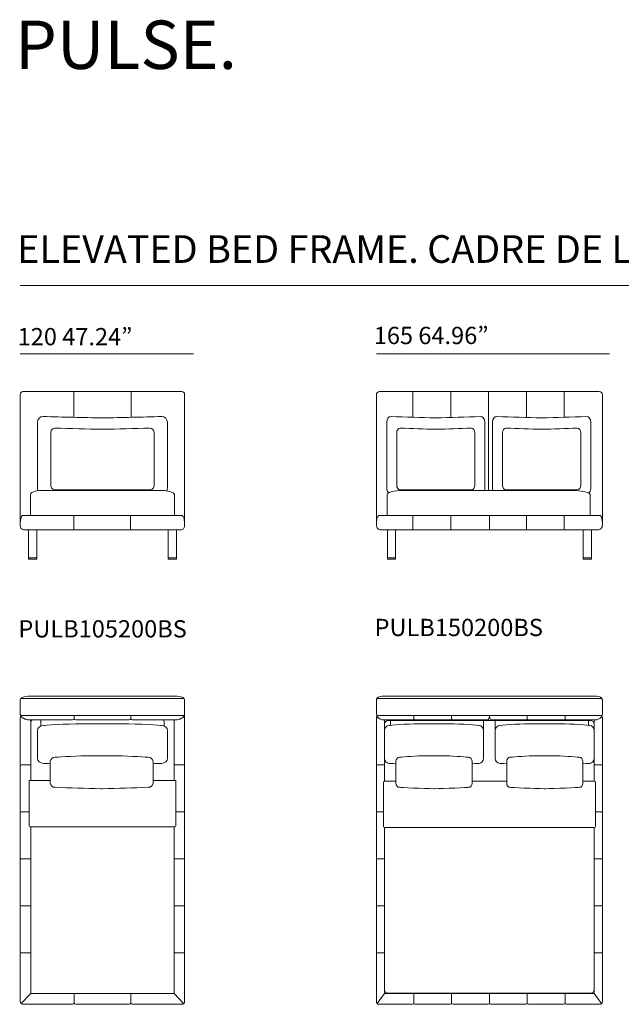
# Model space of a CAD drawing. Units: millimetres. Extents: x 688 to 21952, y 2093 to 15971.
# Drawn here: x 2093 to 6565, y 8648 to 15971 of the extents above; entities that cross this region are included whole.
import ezdxf

# ---------------------------------------------------------------- set-up
doc = ezdxf.new("R2010")
doc.units = ezdxf.units.MM
doc.layers.get('0').update_dxf_attribs({"lineweight": 13})
doc.styles.add('PDF Arial', font='arial.ttf')

msp = doc.modelspace()

# ---------------------------------------------------------------- linework, layer by layer
at = {"lineweight": 13}
for p, q in [((2096.9, 13993.9), (21951.5, 13993.9)), ((3384.8, 13484.8), (2096.9, 13484.8)), ((6477, 13484.8), (4744.2, 13484.8)), ((2096.9, 12206.9), (2096.9, 13184.4)), ((2117.3, 13204.8), (3298.4, 13204.8)), ((2494.9, 13013.4), (2494.9, 13204.8)), ((2920.7, 13013.4), (2920.7, 13204.8)), ((3318.7, 13184.4), (3318.7, 12206.9)), ((4744.2, 12212.2), (4744.2, 13180.9)), ((4768.1, 13204.8), (6400.3, 13204.8)), ((5015.4, 13204.8), (5015.4, 13013.3)), ((5015.4, 13013.3), (5015.4, 13204.8)), ((5296.4, 13204.8), (5296.4, 13013.3)), ((5296.4, 13013.3), (5296.4, 13204.8)), ((5577.9, 12469.4), (5577.9, 13204.8)), ((5859.6, 13204.8), (5859.6, 13012.1)), ((5859.6, 13012.1), (5859.6, 13204.8)), ((6140.5, 13204.8), (6140.5, 13012.1)), ((6140.5, 13012.1), (6140.5, 13204.8)), ((6424.2, 13180.9), (6424.2, 12212.2)), ((2225.1, 12486.2), (2225.1, 12977.1)), ((3190.6, 12977.1), (3190.6, 12486.2)), ((4820.6, 12486.2), (4820.6, 12977.1)), ((5550.8, 12977.1), (5550.8, 12486.2)), ((5607.1, 12486.2), (5607.1, 12977.1)), ((6337.4, 12977.1), (6337.4, 12486.2)), ((2323.6, 12508.7), (2323.6, 12899.4)), ((3092.1, 12899.4), (3092.1, 12508.7)), ((4895.1, 12508.7), (4895.1, 12899.4)), ((5476.3, 12899.4), (5476.3, 12508.7)), ((5681.6, 12508.7), (5681.6, 12899.4)), ((6262.9, 12899.4), (6262.9, 12508.7)), ((2254.7, 12469.4), (3160.9, 12469.4)), ((3058.2, 12474.8), (2357.5, 12474.8)), ((5450.6, 12474.8), (4920.7, 12474.8)), ((4938.7, 12469.4), (6217.2, 12469.4)), ((6237.2, 12474.8), (5707.3, 12474.8)), ((2173.3, 12283.3), (2173.3, 12438.9)), ((3242.4, 12438.9), (3242.4, 12283.3)), ((4823.8, 12283.3), (4823.8, 12438.9)), ((6332.1, 12438.9), (6332.1, 12283.3)), ((2117.3, 12283.3), (3298.4, 12283.3)), ((3298.4, 12283.3), (2117.3, 12283.3)), ((2494.9, 12283.3), (2494.9, 12176.4)), ((2494.9, 12176.4), (2494.9, 12283.3)), ((2915.8, 12283.3), (2915.8, 12176.4)), ((2915.8, 12176.4), (2915.8, 12283.3)), ((4765.2, 12283.3), (6403.2, 12283.3)), ((6403.2, 12283.3), (4765.2, 12283.3)), ((5015.4, 12283.3), (5015.4, 12176.4)), ((5015.4, 12176.4), (5015.4, 12283.3)), ((5296.4, 12283.3), (5296.4, 12176.4)), ((5296.4, 12176.4), (5296.4, 12283.3)), ((5584.2, 12283.3), (5584.2, 12176.4)), ((5584.2, 12176.4), (5584.2, 12283.3)), ((5859.6, 12283.3), (5859.6, 12176.4)), ((5859.6, 12176.4), (5859.6, 12283.3)), ((6140.5, 12283.3), (6140.5, 12176.4)), ((6140.5, 12176.4), (6140.5, 12283.3)), ((3288.2, 12176.4), (2127.5, 12176.4)), ((3288.2, 12176.4), (2127.5, 12176.4)), ((2127.5, 12176.4), (3288.2, 12176.4)), ((2158, 12176.4), (2219.1, 12176.4)), ((2158, 11957.5), (2158, 12176.4)), ((2219.1, 12176.4), (2219.1, 11957.5)), ((3196.5, 12176.4), (3257.6, 12176.4)), ((3196.5, 11957.5), (3196.5, 12176.4)), ((3257.6, 12176.4), (3257.6, 11957.5)), ((6388.4, 12176.4), (4780, 12176.4)), ((6388.4, 12176.4), (4780, 12176.4)), ((4780, 12176.4), (6388.4, 12176.4)), ((4825.6, 12176.4), (4886.7, 12176.4)), ((4825.6, 11957.5), (4825.6, 12176.4)), ((4886.7, 12176.4), (4886.7, 11957.5)), ((6281.7, 12176.4), (6342.8, 12176.4)), ((6281.7, 11957.5), (6281.7, 12176.4)), ((6342.8, 12176.4), (6342.8, 11957.5)), ((2158, 11967.7), (2219.1, 11967.7)), ((2219.1, 11957.5), (2158, 11957.5)), ((3257.6, 11957.5), (3196.5, 11957.5)), ((3196.6, 11967.7), (3257.7, 11967.7)), ((4886.7, 11957.5), (4825.6, 11957.5)), ((4825.7, 11967.7), (4886.8, 11967.7)), ((6281.7, 11967.7), (6342.8, 11967.7)), ((6342.8, 11957.5), (6281.7, 11957.5)), ((2096.9, 10803.8), (2096.9, 10913.6)), ((2096.9, 10805.9), (2096.9, 10911.4)), ((2104.9, 10921.6), (3310.7, 10921.6)), ((2153.1, 10939.3), (3262.6, 10939.3)), ((3318.7, 10913.6), (3318.7, 10803.8)), ((3318.7, 10806.1), (3318.7, 10911.4)), ((4744.2, 10805.1), (4744.2, 10912.2)), ((4744.2, 10805.9), (4744.2, 10911.4)), ((4753.6, 10921.6), (6414.8, 10921.6)), ((4787.5, 10939.3), (6380.9, 10939.3)), ((6424.2, 10912.2), (6424.2, 10805.1)), ((6424.2, 10806.1), (6424.2, 10911.4)), ((2096.9, 10778.5), (2096.9, 10456.3)), ((3310.7, 10795.8), (2104.9, 10795.8)), ((2497.5, 10773.3), (2497.5, 10795.8)), ((2918.2, 10773.5), (2918.2, 10796)), ((3318.7, 10778.5), (3318.7, 10456.3)), ((4744.3, 10778.5), (4744.3, 10456.3)), ((6414.8, 10795.8), (4753.6, 10795.8)), ((5021.6, 10773.3), (5021.6, 10795.8)), ((5302.6, 10773.3), (5302.6, 10795.8)), ((5865.8, 10773.5), (5865.8, 10796)), ((6146.7, 10773.5), (6146.7, 10796)), ((6424, 10778.5), (6424, 10456.3)), ((2175.5, 10762.7), (2485.8, 10762.7)), ((2175.6, 10762.4), (2175.6, 10313.9)), ((2249.6, 10718.1), (2249.6, 10747.3)), ((2906.4, 10762.9), (2509.2, 10762.7)), ((2861.7, 10734.6), (2553.9, 10734.6)), ((3240.1, 10762.9), (2929.9, 10762.9)), ((3166, 10747.3), (3166, 10718.1)), ((3240.1, 10313.9), (3240.1, 10762.4)), ((4804.8, 10762.7), (5012.6, 10762.7)), ((4804.8, 10307.1), (4804.8, 10731)), ((4805, 10307.1), (4805, 10762.4)), ((4832.9, 10759.1), (6335.5, 10759.1)), ((4848.5, 10722.7), (4848.5, 10751.5)), ((5030.7, 10762.7), (5293.6, 10762.7)), ((5290, 10734.6), (5055.5, 10734.6)), ((5311.6, 10762.7), (5556, 10762.7)), ((5541.3, 10751.5), (5541.3, 10604.9)), ((5856.8, 10762.9), (5612.4, 10762.9)), ((5627.1, 10751.5), (5627.1, 10604.9)), ((6137.7, 10762.9), (5874.8, 10762.9)), ((5878.4, 10734.6), (6112.9, 10734.6)), ((6363.6, 10762.9), (6155.8, 10762.9)), ((6319.9, 10722.7), (6319.9, 10751.5)), ((6363.4, 10307.1), (6363.4, 10762.4)), ((6363.6, 10731), (6363.6, 10307.1)), ((2224.2, 10683.4), (2224.2, 10478.4)), ((3191.4, 10478.4), (3191.4, 10683.4)), ((4804.4, 10683.4), (4804.4, 10478.4)), ((5541, 10478.4), (5541, 10683.4)), ((5627.4, 10478.4), (5627.4, 10683.4)), ((6364, 10683.4), (6364, 10478.4)), ((2823.5, 10495.6), (2580.5, 10495.6)), ((5262.8, 10495.6), (5082.7, 10495.6)), ((5905.6, 10495.6), (6085.7, 10495.6)), ((2096.9, 10456.3), (2096.9, 10433.2)), ((2096.9, 10423.7), (2096.9, 10417.6)), ((2096.9, 10417.6), (2096.9, 10091.9)), ((2102.2, 10428.4), (2175.3, 10428.4)), ((2320.2, 10455), (2320.2, 10292.4)), ((3083.8, 10292.4), (3083.8, 10455)), ((3313.5, 10428.4), (3240.3, 10428.4)), ((3318.7, 10456.3), (3318.7, 10433.2)), ((3318.7, 10423.7), (3318.7, 10417.6)), ((3318.7, 10417.6), (3318.7, 10091.9)), ((4744.3, 10456.3), (4744.3, 10433.2)), ((4744.4, 10423.7), (4744.4, 10417.6)), ((4744.4, 10417.6), (4744.4, 10091.9)), ((4748.4, 10428.4), (4804.8, 10428.4)), ((4889.8, 10455), (4889.8, 10292.4)), ((5455.7, 10292.4), (5455.7, 10455)), ((5712.7, 10292.4), (5712.7, 10455)), ((6278.6, 10455), (6278.6, 10292.4)), ((6420, 10428.4), (6363.6, 10428.4)), ((6424, 10456.3), (6424, 10433.2)), ((6424, 10423.7), (6424, 10417.6)), ((6424, 10417.6), (6424, 10091.9)), ((2163.3, 10306.1), (2163.3, 9975.6)), ((2320.2, 10313.9), (2171.1, 10313.9)), ((2695.9, 10251.9), (2708.1, 10251.9)), ((3244.9, 10313.9), (3083.8, 10313.9)), ((3252.7, 9975.6), (3252.7, 10306.1)), ((4796.1, 10297.8), (4796.1, 9971.6)), ((4889.8, 10307.1), (4805.5, 10307.1)), ((5168.2, 10251.9), (5177.2, 10251.9)), ((5712.7, 10307.1), (5455.7, 10307.1)), ((6000.1, 10251.9), (5991.2, 10251.9)), ((6362.9, 10307.1), (6278.6, 10307.1)), ((6372.2, 9971.6), (6372.2, 10297.8)), ((2096.9, 10091.9), (2096.9, 10083.8)), ((2096.9, 10074.3), (2096.9, 10059.6)), ((2096.9, 10059.6), (2096.9, 9745.4)), ((2102.2, 10079), (2164.1, 10079)), ((3313.5, 10079), (3251.5, 10079)), ((3318.7, 10091.9), (3318.7, 10083.8)), ((3318.7, 10074.3), (3318.7, 10059.6)), ((3318.7, 10059.6), (3318.7, 9745.4)), ((4744.4, 10091.9), (4744.4, 10083.8)), ((4744.4, 10074.3), (4744.4, 10059.6)), ((4744.4, 10059.6), (4744.4, 9745.4)), ((4748.4, 10079), (4796.2, 10079)), ((6420, 10079), (6372.2, 10079)), ((6424, 10091.9), (6424, 10083.8)), ((6424, 10074.3), (6424, 10059.6)), ((6424, 10059.6), (6424, 9745.4)), ((2171.1, 9967.7), (3244.9, 9967.7)), ((2175.6, 9967.7), (2175.6, 8729.5)), ((3240.1, 8729.5), (3240.1, 9967.7)), ((4804.8, 8758.6), (4804.8, 9962.3)), ((4805, 8729.5), (4805, 9962.3)), ((4805.5, 9962.3), (6362.9, 9962.3)), ((6363.4, 8729.5), (6363.4, 9962.3)), ((6363.6, 9962.3), (6363.6, 8758.6)), ((2096.9, 9734.8), (2096.9, 9745.4)), ((3318.7, 9734.8), (3318.7, 9745.4)), ((4744.4, 9734.8), (4744.4, 9745.4)), ((6424, 9734.8), (6424, 9745.4)), ((2096.9, 9725.4), (2096.9, 9718.6)), ((2096.9, 9718.6), (2096.9, 9391.1)), ((2102.2, 9730.1), (2175.3, 9730.1)), ((3313.5, 9730.1), (3240.3, 9730.1)), ((3318.7, 9725.4), (3318.7, 9718.6)), ((3318.7, 9718.6), (3318.7, 9391.1)), ((4744.4, 9725.4), (4744.4, 9718.6)), ((4744.4, 9718.6), (4744.4, 9391.1)), ((4748.4, 9730.1), (4804.8, 9730.1)), ((6420, 9730.1), (6363.6, 9730.1)), ((6424, 9725.4), (6424, 9718.6)), ((6424, 9718.6), (6424, 9391.1)), ((2096.9, 9391.1), (2096.9, 9385.8)), ((2096.9, 9376.3), (2096.9, 9369.6)), ((2102.2, 9381.1), (2175.3, 9381.1)), ((3313.5, 9381.1), (3240.3, 9381.1)), ((3318.7, 9391.1), (3318.7, 9385.8)), ((3318.7, 9376.3), (3318.7, 9369.6)), ((4744.4, 9391.1), (4744.4, 9385.8)), ((4744.4, 9376.3), (4744.4, 9369.6)), ((4748.4, 9381.1), (4804.8, 9381.1)), ((6420, 9381.1), (6363.6, 9381.1)), ((6424, 9391.1), (6424, 9385.8)), ((6424, 9376.3), (6424, 9369.6)), ((2096.9, 9369.6), (2096.9, 9045.1)), ((3318.7, 9369.6), (3318.7, 9045.1)), ((4744.4, 9369.6), (4744.4, 9045.1)), ((6424, 9369.6), (6424, 9045.1)), ((2096.9, 9045.1), (2096.9, 9036.6)), ((2096.9, 9027.1), (2096.9, 9019.1)), ((2096.9, 9019.1), (2096.9, 8668.7)), ((2102.2, 9031.9), (2175.3, 9031.9)), ((3313.5, 9031.9), (3240.3, 9031.9)), ((3318.7, 9045.1), (3318.7, 9036.6)), ((3318.7, 9027.1), (3318.7, 9019.1)), ((3318.7, 9019.1), (3318.7, 8668.7)), ((4744.4, 9045.1), (4744.4, 9036.6)), ((4744.4, 9027.1), (4744.4, 9019.1)), ((4744.4, 9019.1), (4744.4, 8668.7)), ((4748.4, 9031.9), (4804.8, 9031.9)), ((6420, 9031.9), (6363.6, 9031.9)), ((6424, 9045.1), (6424, 9036.6)), ((6424, 9027.1), (6424, 9019.1)), ((6424, 9019.1), (6424, 8668.7)), ((2175.5, 8729.5), (2104.3, 8653.7)), ((2175.6, 8729.5), (3240.1, 8729.5)), ((2497.3, 8659), (2497.3, 8729.5)), ((2918.2, 8659), (2918.2, 8729.5)), ((3240.1, 8729.5), (3311.3, 8653.7)), ((4805, 8729.5), (4750.1, 8653.7)), ((5584.2, 8729.5), (4805, 8729.5)), ((6335.5, 8730.5), (4832.9, 8730.5)), ((5021.6, 8659), (5021.6, 8729.5)), ((5302.6, 8659), (5302.6, 8729.5)), ((5584.2, 8659), (5584.2, 8729.5)), ((5584.2, 8659), (5584.2, 8729.5)), ((5584.2, 8729.5), (6363.4, 8729.5)), ((5865.8, 8659), (5865.8, 8729.5)), ((6146.7, 8659), (6146.7, 8729.5)), ((6363.4, 8729.5), (6418.3, 8653.7)), ((2119.4, 8648.4), (2175.3, 8648.4)), ((2175.3, 8648.4), (2485.6, 8648.4)), ((2509, 8648.4), (2906.5, 8648.4)), ((2970.7, 8648.4), (2929.9, 8648.4)), ((3240.3, 8648.4), (2970.7, 8648.4)), ((3296.3, 8648.4), (3240.3, 8648.4)), ((4761.7, 8648.4), (4804.8, 8648.4)), ((4804.8, 8648.4), (5012.6, 8648.4)), ((5030.7, 8648.4), (5293.6, 8648.4)), ((5556, 8648.4), (5311.6, 8648.4)), ((5575.2, 8648.4), (5556, 8648.4)), ((5593.2, 8648.4), (5612.4, 8648.4)), ((5612.4, 8648.4), (5856.7, 8648.4)), ((6137.7, 8648.4), (5874.8, 8648.4)), ((6363.6, 8648.4), (6155.8, 8648.4)), ((6406.7, 8648.4), (6363.6, 8648.4))]:
    msp.add_line(p, q, dxfattribs=at)
for centre, radius, start, end in [((2117.3, 13184.4), 20.3, 89.95412, 180.04588), ((3298.4, 13184.4), 20.3, 359.95412, 90.04588), ((4768.1, 13180.9), 23.9, 90.04238, 180.04384), ((6400.3, 13180.9), 23.9, 359.97455, 90.02545), ((2267.6, 12977), 42.6, 89.9903, 179.96137), ((3054.4, 37550.9), 24543.8, 268.16312, 269.19092), ((2361.4, 37548.4), 24541.4, 270.80888, 271.83687), ((3148, 12977), 42.6, 0.03863, 90.0097), ((5447.9, 27053.3), 14046.3, 267.57171, 268.9303), ((4923.4, 27053.3), 14046.3, 271.0697, 272.42829), ((6234.5, 27053.3), 14046.3, 267.57171, 268.9303), ((5710, 27053.3), 14046.3, 271.0697, 272.42829), ((2357.5, 12899.4), 33.9, 89.98887, 180.01113), ((2983.6, 32391), 19467.7, 268.1569, 269.18822), ((2432.1, 32388.5), 19465.3, 270.81152, 271.84309), ((3058.2, 12899.4), 33.9, 0.02773, 89.97227), ((5394.4, 24064), 11140.7, 267.56339, 268.92663), ((4977.1, 24062.1), 11138.9, 271.07293, 272.43657), ((6180.9, 24064), 11140.7, 267.56339, 268.92663), ((5763.7, 24062.1), 11138.9, 271.07293, 272.43657), ((2267.7, 12486.2), 42.6, 180.0006, 205.9067), ((2357.5, 12508.7), 33.9, 179.95003, 270.04997), ((3058.2, 12508.7), 33.9, 269.98887, 0.01113), ((3148, 12486.2), 42.6, 332.95839, 359.9994), ((2127.5, 12206.9), 30.5, 179.99499, 270.00501), ((3288.2, 12206.9), 30.5, 269.99499, 0.00501), ((4780, 12212.2), 35.8, 179.97262, 270.02738), ((6388.4, 12212.2), 35.8, 269.97262, 0.02738), ((2104.9, 10913.6), 7.98, 90.03533, 179.96467), ((3310.7, 10913.5), 8.01, 0.25554, 90.00197), ((4753.6, 10912.2), 9.38, 90.04113, 179.95887), ((6414.8, 10912.2), 9.38, 0.04113, 89.95887), ((2104.9, 10803.8), 7.99, 179.83297, 269.90952), ((2115.9, 10778.4), 18.9, 138.55831, 179.78771), ((3310.7, 10803.8), 8.02, 270.05248, 359.94752), ((3299.8, 10778.4), 18.9, 0.21229, 41.44169), ((4753.6, 10805.2), 9.38, 180.04113, 269.95887), ((4766.8, 10778.6), 22.5, 146.64027, 180.2948), ((6414.8, 10805.2), 9.38, 270.04113, 359.95887), ((6401.6, 10778.6), 22.5, 359.7052, 33.35973), ((2196.8, 10742.6), 23.3, 120.40938, 155.68071), ((2282, 10747.3), 32.4, 151.54042, 179.94109), ((3133.7, 10747.3), 32.3, 0.00459, 28.86242), ((4832.9, 10731), 28.1, 89.97867, 179.94811), ((4876.6, 10751.5), 28.1, 164.31291, 179.95887), ((5513.1, 10751.5), 28.1, 0.04113, 15.68709), ((5655.3, 10751.5), 28.1, 164.31291, 179.95887), ((6291.8, 10751.5), 28.1, 0.04113, 15.68709), ((6335.5, 10731), 28.1, 0.05189, 90.02133), ((5513.2, 10604.9), 28.1, 352.44303, 0.00573), ((5655.2, 10604.9), 28.1, 179.99427, 187.61242), ((3040.2, 29193.6), 18769.5, 267.64383, 267.80154), ((3207.6, 7603), 2837.6, 91.22166, 92.49868), ((2171.1, 10306.1), 7.79, 89.94788, 180.05212), ((2964.3, 25013.8), 14764.4, 267.63566, 268.9584), ((2439.6, 25018.6), 14769.2, 271.04157, 272.36401), ((3245, 10306.1), 7.79, 359.94788, 90.05212), ((4805.5, 10297.7), 9.38, 90.04113, 179.95887), ((6362.9, 10297.7), 9.38, 0.04113, 89.95887), ((2171.1, 9975.5), 7.82, 179.9096, 269.82697), ((3244.9, 9975.5), 7.82, 270.17303, 0.0904), ((4805.5, 9971.7), 9.38, 180.04113, 269.95887), ((6362.9, 9971.7), 9.38, 270.04113, 359.95887), ((4832.9, 8758.6), 28.1, 179.99427, 270.00573), ((6335.5, 8758.6), 28.1, 269.99427, 0.00573)]:
    msp.add_arc(centre, radius, start, end, dxfattribs=at)
for points in [[(4820.6, 12977.1), (4820.6, 13000.6), (4835, 13019.6), (4852.8, 13019.6)], [(4820.6, 12977.1), (4820.6, 13000.6), (4835, 13019.6), (4852.8, 13019.6)], [(5518.6, 13019.6), (5536.4, 13019.6), (5550.8, 13000.6), (5550.8, 12977.1)], [(5518.6, 13019.6), (5536.4, 13019.6), (5550.8, 13000.6), (5550.8, 12977.1)], [(5607.1, 12977.1), (5607.1, 13000.6), (5621.6, 13019.6), (5639.3, 13019.6)], [(5607.1, 12977.1), (5607.1, 13000.6), (5621.6, 13019.6), (5639.3, 13019.6)], [(6305.1, 13019.6), (6322.9, 13019.6), (6337.4, 13000.6), (6337.4, 12977.1)], [(6305.1, 13019.6), (6322.9, 13019.6), (6337.4, 13000.6), (6337.4, 12977.1)], [(4895.1, 12899.4), (4895.1, 12918.1), (4906.6, 12933.3), (4920.7, 12933.3)], [(4895.1, 12899.4), (4895.1, 12918.1), (4906.6, 12933.3), (4920.7, 12933.3)], [(5450.6, 12933.3), (5464.8, 12933.3), (5476.3, 12918.1), (5476.3, 12899.4)], [(5450.6, 12933.3), (5464.8, 12933.3), (5476.3, 12918.1), (5476.3, 12899.4)], [(5681.6, 12899.4), (5681.6, 12918.1), (5693.1, 12933.3), (5707.3, 12933.3)], [(5681.6, 12899.4), (5681.6, 12918.1), (5693.1, 12933.3), (5707.3, 12933.3)], [(6237.2, 12933.3), (6251.4, 12933.3), (6262.9, 12918.1), (6262.9, 12899.4)], [(6237.2, 12933.3), (6251.4, 12933.3), (6262.9, 12918.1), (6262.9, 12899.4)], [(2173.3, 12438.9), (2173.3, 12464.6), (2239, 12469.4), (2254.7, 12469.4)], [(2173.3, 12438.9), (2173.3, 12464.6), (2239, 12469.4), (2254.7, 12469.4)], [(3160.9, 12469.4), (3179.9, 12469.4), (3242.4, 12459.2), (3242.4, 12438.9)], [(3160.9, 12469.4), (3179.9, 12469.4), (3242.4, 12459.2), (3242.4, 12438.9)], [(4833.6, 12451.9), (4825.7, 12459.7), (4820.6, 12472.1), (4820.6, 12486.2)], [(4833.6, 12451.9), (4825.7, 12459.7), (4820.6, 12472.1), (4820.6, 12486.2)], [(4823.8, 12438.9), (4823.8, 12464.6), (4916.5, 12469.4), (4938.7, 12469.4)], [(4823.8, 12438.9), (4823.8, 12464.6), (4916.5, 12469.4), (4938.7, 12469.4)], [(4920.7, 12474.8), (4906.6, 12474.8), (4895.1, 12489.9), (4895.1, 12508.7)], [(4920.7, 12474.8), (4906.6, 12474.8), (4895.1, 12489.9), (4895.1, 12508.7)], [(5476.3, 12508.7), (5476.3, 12489.9), (5464.8, 12474.8), (5450.6, 12474.8)], [(5476.3, 12508.7), (5476.3, 12489.9), (5464.8, 12474.8), (5450.6, 12474.8)], [(5550.8, 12486.2), (5550.8, 12480.2), (5549.9, 12474.5), (5548.2, 12469.4)], [(5550.8, 12486.2), (5550.8, 12480.2), (5549.9, 12474.5), (5548.2, 12469.4)], [(5609.7, 12469.4), (5608.1, 12474.5), (5607.1, 12480.2), (5607.1, 12486.2)], [(5609.7, 12469.4), (5608.1, 12474.5), (5607.1, 12480.2), (5607.1, 12486.2)], [(5707.3, 12474.8), (5693.1, 12474.8), (5681.6, 12489.9), (5681.6, 12508.7)], [(5707.3, 12474.8), (5693.1, 12474.8), (5681.6, 12489.9), (5681.6, 12508.7)], [(6217.2, 12469.4), (6244, 12469.4), (6332.1, 12459.2), (6332.1, 12438.9)], [(6217.2, 12469.4), (6244, 12469.4), (6332.1, 12459.2), (6332.1, 12438.9)], [(6262.9, 12508.7), (6262.9, 12489.9), (6251.4, 12474.8), (6237.2, 12474.8)], [(6262.9, 12508.7), (6262.9, 12489.9), (6251.4, 12474.8), (6237.2, 12474.8)], [(6337.4, 12486.2), (6337.4, 12471), (6331.3, 12457.6), (6322.3, 12450.1)], [(6337.4, 12486.2), (6337.4, 12471), (6331.3, 12457.6), (6322.3, 12450.1)], [(2117.3, 12283.3), (2117.3, 12283.3), (2096.9, 12283.3), (2096.9, 12229.8)], [(2117.3, 12283.3), (2117.3, 12283.3), (2096.9, 12283.3), (2096.9, 12229.8)], [(3318.7, 12229.8), (3318.7, 12283.3), (3298.4, 12283.3), (3298.4, 12283.3)], [(3318.7, 12229.8), (3318.7, 12283.3), (3298.4, 12283.3), (3298.4, 12283.3)], [(4765.2, 12283.3), (4765.2, 12283.3), (4744.2, 12283.3), (4744.2, 12229.8)], [(4765.2, 12283.3), (4765.2, 12283.3), (4744.2, 12283.3), (4744.2, 12229.8)], [(6424.2, 12229.8), (6424.2, 12283.3), (6403.2, 12283.3), (6403.2, 12283.3)], [(6424.2, 12229.8), (6424.2, 12283.3), (6403.2, 12283.3), (6403.2, 12283.3)], [(2096.9, 10911.4), (2096.9, 10931), (2128.2, 10939.3), (2153.1, 10939.3)], [(3318.7, 10911.4), (3318.7, 10931), (3287.4, 10939.3), (3262.6, 10939.3)], [(4744.2, 10911.4), (4744.2, 10931), (4768.4, 10939.3), (4787.5, 10939.3)], [(6424.2, 10911.4), (6424.2, 10931), (6400, 10939.3), (6380.9, 10939.3)], [(2175.5, 10762.7), (2132.1, 10762.7), (2096.9, 10782), (2096.9, 10805.9)], [(2175.6, 10762.4), (2141.5, 10762.4), (2112.6, 10774.3), (2101.7, 10791)], [(2497.5, 10773.3), (2497.5, 10767.4), (2492.2, 10762.7), (2485.8, 10762.7)], [(2509.2, 10762.7), (2502.7, 10762.7), (2497.5, 10767.4), (2497.5, 10773.3)], [(2918.2, 10773.5), (2918.2, 10767.6), (2912.9, 10762.9), (2906.4, 10762.9)], [(2918.2, 10773.5), (2918.2, 10767.6), (2923.4, 10762.9), (2929.9, 10762.9)], [(3240.1, 10762.9), (3283.6, 10762.9), (3318.7, 10782.2), (3318.7, 10806.1)], [(3318.7, 10805.9), (3318.7, 10782), (3283.6, 10762.7), (3240.1, 10762.7)], [(3240.1, 10762.4), (3274.1, 10762.4), (3303, 10774.3), (3314, 10791)], [(4804.8, 10762.7), (4771.3, 10762.7), (4744.2, 10782), (4744.2, 10805.9)], [(4805, 10762.4), (4778.7, 10762.4), (4756.5, 10774.3), (4748, 10791)], [(5021.6, 10773.3), (5021.6, 10767.4), (5017.6, 10762.7), (5012.6, 10762.7)], [(5021.6, 10773.3), (5021.6, 10767.4), (5025.7, 10762.7), (5030.7, 10762.7)], [(5302.6, 10773.3), (5302.6, 10767.4), (5298.6, 10762.7), (5293.6, 10762.7)], [(5302.6, 10773.3), (5302.6, 10767.4), (5306.6, 10762.7), (5311.6, 10762.7)], [(5584.2, 10795.8), (5584.2, 10762.9), (5571.6, 10762.7), (5556, 10762.7)], [(5584.2, 10796), (5584.2, 10762.9), (5596.8, 10762.9), (5612.4, 10762.9)], [(5865.8, 10773.5), (5865.8, 10767.6), (5861.8, 10762.9), (5856.8, 10762.9)], [(5865.8, 10773.5), (5865.8, 10767.6), (5869.8, 10762.9), (5874.8, 10762.9)], [(6146.7, 10773.5), (6146.7, 10767.6), (6142.7, 10762.9), (6137.7, 10762.9)], [(6146.7, 10773.5), (6146.7, 10767.6), (6150.8, 10762.9), (6155.8, 10762.9)], [(6363.4, 10762.4), (6389.7, 10762.4), (6411.9, 10774.3), (6420.3, 10791)], [(6363.6, 10762.9), (6397.1, 10762.9), (6424.2, 10782.2), (6424.2, 10806.1)], [(6424.2, 10805.9), (6424.2, 10782), (6397.1, 10762.7), (6363.6, 10762.7)], [(2268.6, 10721.8), (2244.1, 10721.8), (2224.2, 10704.6), (2224.2, 10683.4)], [(2268.6, 10721.8), (2244.1, 10721.8), (2224.2, 10704.6), (2224.2, 10683.4)], [(2553.9, 10734.6), (2445.6, 10734.6), (2268.6, 10721.8), (2268.6, 10721.8)], [(2553.9, 10734.6), (2445.6, 10734.6), (2268.6, 10721.8), (2268.6, 10721.8)], [(3147.1, 10721.8), (3147.1, 10721.8), (2970.1, 10734.6), (2861.7, 10734.6)], [(3147.1, 10721.8), (3147.1, 10721.8), (2970.1, 10734.6), (2861.7, 10734.6)], [(3191.4, 10683.4), (3191.4, 10704.6), (3171.6, 10721.8), (3147.1, 10721.8)], [(3191.4, 10683.4), (3191.4, 10704.6), (3171.6, 10721.8), (3147.1, 10721.8)], [(4838.2, 10721.8), (4819.6, 10721.8), (4804.4, 10704.6), (4804.4, 10683.4)], [(4838.2, 10721.8), (4819.6, 10721.8), (4804.4, 10704.6), (4804.4, 10683.4)], [(5055.5, 10734.6), (4973, 10734.6), (4838.2, 10721.8), (4838.2, 10721.8)], [(5055.5, 10734.6), (4973, 10734.6), (4838.2, 10721.8), (4838.2, 10721.8)], [(5507.2, 10721.8), (5507.2, 10721.8), (5372.5, 10734.6), (5290, 10734.6)], [(5507.2, 10721.8), (5507.2, 10721.8), (5372.5, 10734.6), (5290, 10734.6)], [(5541, 10683.4), (5541, 10704.6), (5525.9, 10721.8), (5507.2, 10721.8)], [(5541, 10683.4), (5541, 10704.6), (5525.9, 10721.8), (5507.2, 10721.8)], [(5627.4, 10683.4), (5627.4, 10704.6), (5642.5, 10721.8), (5661.2, 10721.8)], [(5627.4, 10683.4), (5627.4, 10704.6), (5642.5, 10721.8), (5661.2, 10721.8)], [(5661.2, 10721.8), (5661.2, 10721.8), (5795.9, 10734.6), (5878.4, 10734.6)], [(5661.2, 10721.8), (5661.2, 10721.8), (5795.9, 10734.6), (5878.4, 10734.6)], [(6112.9, 10734.6), (6195.3, 10734.6), (6330.2, 10721.8), (6330.2, 10721.8)], [(6112.9, 10734.6), (6195.3, 10734.6), (6330.2, 10721.8), (6330.2, 10721.8)], [(6330.2, 10721.8), (6348.8, 10721.8), (6364, 10704.6), (6364, 10683.4)], [(6330.2, 10721.8), (6348.8, 10721.8), (6364, 10704.6), (6364, 10683.4)], [(2224.2, 10478.4), (2224.2, 10457.2), (2244.1, 10440), (2268.6, 10440)], [(2224.2, 10478.4), (2224.2, 10457.2), (2244.1, 10440), (2268.6, 10440)], [(2355.3, 10485.5), (2335.9, 10485.5), (2320.2, 10471.9), (2320.2, 10455)], [(2355.3, 10485.5), (2335.9, 10485.5), (2320.2, 10471.9), (2320.2, 10455)], [(2580.5, 10495.6), (2495, 10495.6), (2355.3, 10485.5), (2355.3, 10485.5)], [(2580.5, 10495.6), (2495, 10495.6), (2355.3, 10485.5), (2355.3, 10485.5)], [(3048.8, 10485.5), (3048.8, 10485.5), (2909.1, 10495.6), (2823.5, 10495.6)], [(3048.8, 10485.5), (3048.8, 10485.5), (2909.1, 10495.6), (2823.5, 10495.6)], [(3083.8, 10455), (3083.8, 10471.9), (3068.1, 10485.5), (3048.8, 10485.5)], [(3083.8, 10455), (3083.8, 10471.9), (3068.1, 10485.5), (3048.8, 10485.5)], [(3147.1, 10440), (3171.6, 10440), (3191.4, 10457.2), (3191.4, 10478.4)], [(3147.1, 10440), (3171.6, 10440), (3191.4, 10457.2), (3191.4, 10478.4)], [(4804.4, 10478.4), (4804.4, 10457.2), (4819.6, 10440), (4838.2, 10440)], [(4804.4, 10478.4), (4804.4, 10457.2), (4819.6, 10440), (4838.2, 10440)], [(4915.8, 10485.5), (4901.4, 10485.5), (4889.8, 10471.9), (4889.8, 10455)], [(4915.8, 10485.5), (4901.4, 10485.5), (4889.8, 10471.9), (4889.8, 10455)], [(5082.7, 10495.6), (5019.3, 10495.6), (4915.8, 10485.5), (4915.8, 10485.5)], [(5082.7, 10495.6), (5019.3, 10495.6), (4915.8, 10485.5), (4915.8, 10485.5)], [(5429.7, 10485.5), (5429.7, 10485.5), (5326.2, 10495.6), (5262.8, 10495.6)], [(5429.7, 10485.5), (5429.7, 10485.5), (5326.2, 10495.6), (5262.8, 10495.6)], [(5455.7, 10455), (5455.7, 10471.9), (5444.1, 10485.5), (5429.7, 10485.5)], [(5455.7, 10455), (5455.7, 10471.9), (5444.1, 10485.5), (5429.7, 10485.5)], [(5507.2, 10440), (5525.9, 10440), (5541, 10457.2), (5541, 10478.4)], [(5507.2, 10440), (5525.9, 10440), (5541, 10457.2), (5541, 10478.4)], [(5661.2, 10440), (5642.5, 10440), (5627.4, 10457.2), (5627.4, 10478.4)], [(5661.2, 10440), (5642.5, 10440), (5627.4, 10457.2), (5627.4, 10478.4)], [(5712.7, 10455), (5712.7, 10471.9), (5724.3, 10485.5), (5738.7, 10485.5)], [(5712.7, 10455), (5712.7, 10471.9), (5724.3, 10485.5), (5738.7, 10485.5)], [(5738.7, 10485.5), (5738.7, 10485.5), (5842.2, 10495.6), (5905.6, 10495.6)], [(5738.7, 10485.5), (5738.7, 10485.5), (5842.2, 10495.6), (5905.6, 10495.6)], [(6085.7, 10495.6), (6149.1, 10495.6), (6252.6, 10485.5), (6252.6, 10485.5)], [(6085.7, 10495.6), (6149.1, 10495.6), (6252.6, 10485.5), (6252.6, 10485.5)], [(6252.6, 10485.5), (6267, 10485.5), (6278.6, 10471.9), (6278.6, 10455)], [(6252.6, 10485.5), (6267, 10485.5), (6278.6, 10471.9), (6278.6, 10455)], [(6364, 10478.4), (6364, 10457.2), (6348.8, 10440), (6330.2, 10440)], [(6364, 10478.4), (6364, 10457.2), (6348.8, 10440), (6330.2, 10440)], [(2096.9, 10433.2), (2096.9, 10430.5), (2099.3, 10428.4), (2102.2, 10428.4)], [(2102.2, 10428.4), (2099.3, 10428.4), (2096.9, 10426.3), (2096.9, 10423.7)], [(3318.7, 10433.2), (3318.7, 10430.5), (3316.4, 10428.4), (3313.5, 10428.4)], [(3313.5, 10428.4), (3316.4, 10428.4), (3318.7, 10426.3), (3318.7, 10423.7)], [(4744.3, 10433.2), (4744.3, 10430.5), (4746.2, 10428.4), (4748.4, 10428.4)], [(4748.4, 10428.4), (4746.2, 10428.4), (4744.4, 10426.3), (4744.4, 10423.7)], [(4838.2, 10440), (4838.2, 10440), (4858.7, 10438.9), (4889.8, 10437.4)], [(4838.2, 10440), (4838.2, 10440), (4858.7, 10438.9), (4889.8, 10437.4)], [(5455.7, 10437.4), (5486.8, 10438.9), (5507.2, 10440), (5507.2, 10440)], [(5455.7, 10437.4), (5486.8, 10438.9), (5507.2, 10440), (5507.2, 10440)], [(5712.7, 10437.4), (5681.6, 10438.9), (5661.2, 10440), (5661.2, 10440)], [(5712.7, 10437.4), (5681.6, 10438.9), (5661.2, 10440), (5661.2, 10440)], [(6330.2, 10440), (6330.2, 10440), (6309.7, 10438.9), (6278.6, 10437.4)], [(6330.2, 10440), (6330.2, 10440), (6309.7, 10438.9), (6278.6, 10437.4)], [(6424, 10433.2), (6424, 10430.5), (6422.2, 10428.4), (6420, 10428.4)], [(6420, 10428.4), (6422.2, 10428.4), (6424, 10426.3), (6424, 10423.7)], [(2320.2, 10292.4), (2320.2, 10275.6), (2335.9, 10262), (2355.3, 10262)], [(2320.2, 10292.4), (2320.2, 10275.6), (2335.9, 10262), (2355.3, 10262)], [(3048.8, 10262), (3068.1, 10262), (3083.8, 10275.6), (3083.8, 10292.4)], [(3048.8, 10262), (3068.1, 10262), (3083.8, 10275.6), (3083.8, 10292.4)], [(4889.8, 10292.4), (4889.8, 10275.6), (4901.4, 10262), (4915.8, 10262)], [(4889.8, 10292.4), (4889.8, 10275.6), (4901.4, 10262), (4915.8, 10262)], [(4915.8, 10262), (4915.8, 10262), (5105.1, 10251.9), (5168.2, 10251.9)], [(4915.8, 10262), (4915.8, 10262), (5105.1, 10251.9), (5168.2, 10251.9)], [(5177.2, 10251.9), (5240.3, 10251.9), (5429.7, 10262), (5429.7, 10262)], [(5177.2, 10251.9), (5240.3, 10251.9), (5429.7, 10262), (5429.7, 10262)], [(5429.7, 10262), (5444.1, 10262), (5455.7, 10275.6), (5455.7, 10292.4)], [(5429.7, 10262), (5444.1, 10262), (5455.7, 10275.6), (5455.7, 10292.4)], [(5738.7, 10262), (5724.3, 10262), (5712.7, 10275.6), (5712.7, 10292.4)], [(5738.7, 10262), (5724.3, 10262), (5712.7, 10275.6), (5712.7, 10292.4)], [(5991.2, 10251.9), (5928.1, 10251.9), (5738.7, 10262), (5738.7, 10262)], [(5991.2, 10251.9), (5928.1, 10251.9), (5738.7, 10262), (5738.7, 10262)], [(6252.6, 10262), (6252.6, 10262), (6063.3, 10251.9), (6000.1, 10251.9)], [(6252.6, 10262), (6252.6, 10262), (6063.3, 10251.9), (6000.1, 10251.9)], [(6278.6, 10292.4), (6278.6, 10275.6), (6267, 10262), (6252.6, 10262)], [(6278.6, 10292.4), (6278.6, 10275.6), (6267, 10262), (6252.6, 10262)], [(2096.9, 10083.8), (2096.9, 10081.2), (2099.3, 10079), (2102.2, 10079)], [(2102.2, 10079), (2099.3, 10079), (2096.9, 10076.9), (2096.9, 10074.3)], [(3318.7, 10083.8), (3318.7, 10081.2), (3316.4, 10079), (3313.5, 10079)], [(3313.5, 10079), (3316.4, 10079), (3318.7, 10076.9), (3318.7, 10074.3)], [(4744.4, 10083.8), (4744.4, 10081.2), (4746.2, 10079), (4748.4, 10079)], [(4748.4, 10079), (4746.2, 10079), (4744.4, 10076.9), (4744.4, 10074.3)], [(6424, 10083.8), (6424, 10081.2), (6422.2, 10079), (6420, 10079)], [(6420, 10079), (6422.2, 10079), (6424, 10076.9), (6424, 10074.3)], [(2102.2, 9730.1), (2099.3, 9730.1), (2096.9, 9732.2), (2096.9, 9734.8)], [(2102.2, 9730.1), (2099.3, 9730.1), (2096.9, 9728), (2096.9, 9725.4)], [(3313.5, 9730.1), (3316.4, 9730.1), (3318.7, 9732.2), (3318.7, 9734.8)], [(3313.5, 9730.1), (3316.4, 9730.1), (3318.7, 9728), (3318.7, 9725.4)], [(4748.4, 9730.1), (4746.2, 9730.1), (4744.4, 9732.2), (4744.4, 9734.8)], [(4748.4, 9730.1), (4746.2, 9730.1), (4744.4, 9728), (4744.4, 9725.4)], [(6420, 9730.1), (6422.2, 9730.1), (6424, 9732.2), (6424, 9734.8)], [(6420, 9730.1), (6422.2, 9730.1), (6424, 9728), (6424, 9725.4)], [(2096.9, 9385.8), (2096.9, 9383.2), (2099.3, 9381), (2102.2, 9381)], [(2102.2, 9381.1), (2099.3, 9381.1), (2096.9, 9378.9), (2096.9, 9376.3)], [(3318.7, 9385.8), (3318.7, 9383.2), (3316.4, 9381), (3313.5, 9381)], [(3313.5, 9381.1), (3316.4, 9381.1), (3318.7, 9378.9), (3318.7, 9376.3)], [(4744.4, 9385.8), (4744.4, 9383.2), (4746.2, 9381), (4748.4, 9381)], [(4748.4, 9381.1), (4746.2, 9381.1), (4744.4, 9378.9), (4744.4, 9376.3)], [(6424, 9385.8), (6424, 9383.2), (6422.2, 9381), (6420, 9381)], [(6420, 9381.1), (6422.2, 9381.1), (6424, 9378.9), (6424, 9376.3)], [(2096.9, 9036.6), (2096.9, 9034), (2099.3, 9031.8), (2102.2, 9031.8)], [(2102.2, 9031.9), (2099.3, 9031.9), (2096.9, 9029.7), (2096.9, 9027.1)], [(3318.7, 9036.6), (3318.7, 9034), (3316.4, 9031.8), (3313.5, 9031.8)], [(3313.5, 9031.9), (3316.4, 9031.9), (3318.7, 9029.7), (3318.7, 9027.1)], [(4744.4, 9036.6), (4744.4, 9034), (4746.2, 9031.8), (4748.4, 9031.8)], [(4748.4, 9031.9), (4746.2, 9031.9), (4744.4, 9029.7), (4744.4, 9027.1)], [(6424, 9036.6), (6424, 9034), (6422.2, 9031.8), (6420, 9031.8)], [(6420, 9031.9), (6422.2, 9031.9), (6424, 9029.7), (6424, 9027.1)], [(2096.9, 8668.7), (2096.9, 8657.5), (2107, 8648.4), (2119.4, 8648.4)], [(2497.3, 8659), (2497.3, 8653.1), (2492.1, 8648.4), (2485.6, 8648.4)], [(2497.3, 8659), (2497.3, 8653.1), (2502.6, 8648.4), (2509, 8648.4)], [(2918.2, 8659), (2918.2, 8653.1), (2912.9, 8648.4), (2906.4, 8648.4)], [(2918.2, 8659), (2918.2, 8653.1), (2923.4, 8648.4), (2929.9, 8648.4)], [(3318.7, 8668.7), (3318.7, 8657.5), (3308.7, 8648.4), (3296.3, 8648.4)], [(4744.4, 8668.7), (4744.4, 8657.5), (4752.1, 8648.4), (4761.7, 8648.4)], [(5021.6, 8659), (5021.6, 8653.1), (5017.6, 8648.4), (5012.6, 8648.4)], [(5021.6, 8659), (5021.6, 8653.1), (5025.7, 8648.4), (5030.7, 8648.4)], [(5302.6, 8659), (5302.6, 8653.1), (5298.6, 8648.4), (5293.6, 8648.4)], [(5302.6, 8659), (5302.6, 8653.1), (5306.6, 8648.4), (5311.6, 8648.4)], [(5584.2, 8659), (5584.2, 8653.1), (5580.2, 8648.4), (5575.2, 8648.4)], [(5584.2, 8659), (5584.2, 8653.1), (5588.2, 8648.4), (5593.2, 8648.4)], [(5865.8, 8659), (5865.8, 8653.1), (5861.8, 8648.4), (5856.8, 8648.4)], [(5865.8, 8659), (5865.8, 8653.1), (5869.8, 8648.4), (5874.8, 8648.4)], [(6146.7, 8659), (6146.7, 8653.1), (6142.7, 8648.4), (6137.7, 8648.4)], [(6146.7, 8659), (6146.7, 8653.1), (6150.8, 8648.4), (6155.8, 8648.4)], [(6424, 8668.7), (6424, 8657.5), (6416.3, 8648.4), (6406.7, 8648.4)]]:
    msp.add_open_spline(points, degree=3, dxfattribs=at)

# ---------------------------------------------------------------- texts
at = {"lineweight": 13, "style": 'PDF Arial'}
for s, height, p in [('PULSE.', 359.96, (2058.1, 15604.2)), ('ELEVATED BED FRAME. CADRE DE LIT HAUT. BASE SUSPENDIDA.', 205.694, (2074.2, 14162.2)), ('165 64.96”', 128.56, (4724.6, 13558)), ('120 47.24”', 128.56, (2077.4, 13549.1)), ('PULB105200BS', 128.559, (2083.1, 11376.3)), ('PULB150200BS', 128.559, (4730.3, 11386.6))]:
    msp.add_text(s, height=height, dxfattribs=at).set_placement(p)

doc.saveas('drawing.dxf')
